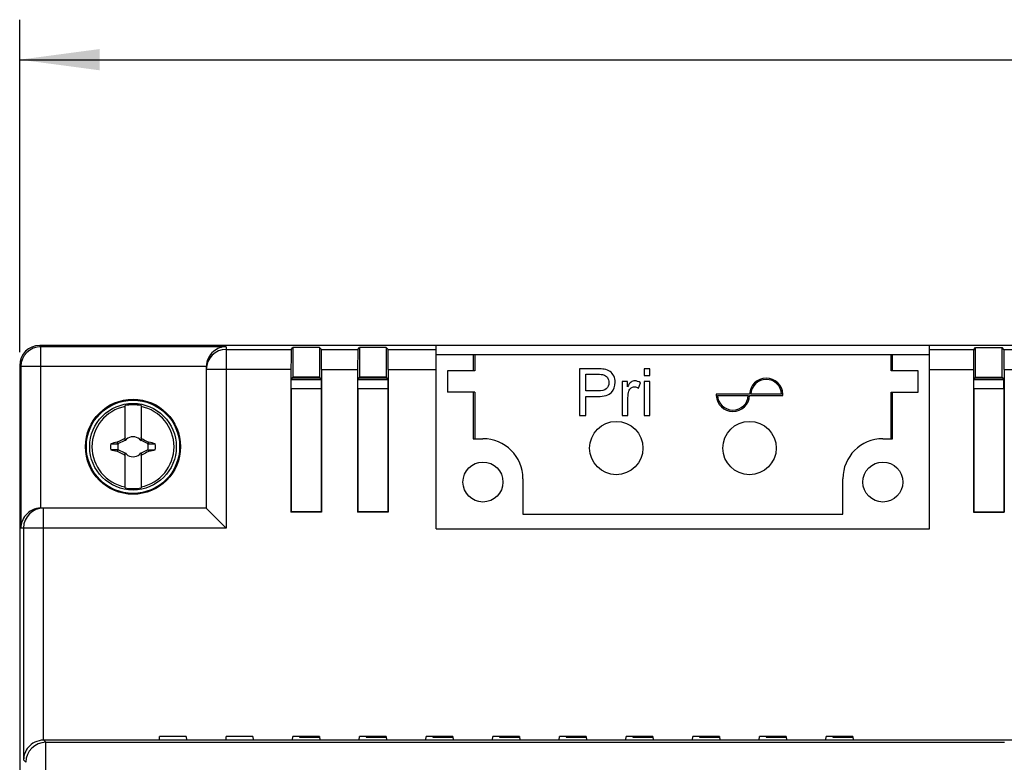
# Model space of a CAD drawing. Units: millimetres. Extents: x -108 to 62, y -28 to 50.
# Drawn here: x -52 to -16, y 10 to 38 of the extents above; entities that cross this region are included whole.
import ezdxf

# ---------------------------------------------------------------- set-up
doc = ezdxf.new("R2010")
doc.units = ezdxf.units.MM
doc.header["$LTSCALE"] = 30.734
doc.layers.get('0').update_dxf_attribs({"linetype": 'CONTINUOUS'})
for name, color, linetype in [('ASSI', 7, 'CONTINUOUS'), ('DRAFT', 7, 'CONTINUOUS'), ('RACCORDO', 7, 'CONTINUOUS'), ('TRASH', 7, 'CONTINUOUS')]:
    doc.layers.add(name, color=color, linetype=linetype)
doc.styles.get("Standard").update_dxf_attribs({"font": 'txt', "width": 0.8})
doc.dimstyles.new('DIMSTYLE_1', dxfattribs={"dimtxt": 3, "dimasz": 3, "dimexe": 1.5, "dimexo": 0.5, "dimgap": 0.75, "dimtad": 1, "dimlfac": 2, "dimtxsty": 'STANDARD', "dimblk": '_FILLED', "dimblk1": '_FILLED', "dimblk2": '_FILLED', "dimcen": 0.09, "dimazin": 2, "dimtfac": 1, "dimtofl": 0, "dimtmove": 0, "dimatfit": 3, "dimldrblk": '_FILLED', "dimfxl": 1, "dimtolj": 1, "dimarcsym": 0})

# ---------------------------------------------------------------- blocks, each defined once
blk = doc.blocks.new('_FILLED')
at = {"color": 0, "linetype": 'BYBLOCK'}
blk.add_solid([(0, 0), (-1, 0.133), (-1, -0.133)], dxfattribs=at)
blk = doc.blocks.new('*D0')
at = {"color": 7, "linetype": 'CONTINUOUS'}
for p, q in [((-52.481, 25.513), (-52.481, 37.987)), ((52.519, 25.513), (52.519, 37.987)), ((-52.481, 36.487), (0.019, 36.487)), ((52.519, 36.487), (0.019, 36.487))]:
    blk.add_line(p, q, dxfattribs=at)
at = {"color": 7, "linetype": 'CONTINUOUS', "xscale": 3, "yscale": 3, "zscale": 3, "rotation": 180}
blk.add_blockref('_FILLED', (-52.481, 36.487), dxfattribs=at)
at = {"color": 7, "linetype": 'CONTINUOUS', "xscale": 3, "yscale": 3, "zscale": 3}
blk.add_blockref('_FILLED', (52.519, 36.487), dxfattribs=at)

msp = doc.modelspace()

# ---------------------------------------------------------------- linework, layer by layer
at = {"color": 7, "linetype": 'CONTINUOUS'}
for p, q in [((-36.4308, 24.8125), (-36.4308, 24.0125)), ((-18.7808, 24.0125), (-18.7808, 24.8125)), ((-48.5308, 22.1894), (-48.5308, 23.5061)), ((-47.9308, 23.5061), (-47.9308, 22.1894)), ((-48.7918, 22.0819), (-48.5308, 22.2036)), ((-48.5308, 22.2625), (-48.5444, 22.2761)), ((-48.5119, 22.2125), (-48.4907, 22.2224)), ((-48.4907, 22.2224), (-48.491, 22.2227)), ((-48.4907, 22.2224), (-48.4808, 22.2436)), ((-47.9808, 22.2436), (-47.9709, 22.2224)), ((-47.9709, 22.2224), (-47.9706, 22.2227)), ((-47.9709, 22.2224), (-47.9497, 22.2125)), ((-47.9308, 22.2625), (-47.9171, 22.2761)), ((-47.9308, 22.2036), (-47.6697, 22.0819)), ((-49.0668, 22.0766), (-48.8033, 22.0766)), ((-48.8258, 22.1287), (-48.8166, 22.135)), ((-48.8033, 22.0766), (-48.8258, 22.1287)), ((-48.8257, 21.7963), (-48.8166, 21.79)), ((-48.7918, 22.0819), (-48.8166, 22.135)), ((-48.8166, 21.79), (-48.7918, 21.8431)), ((-48.5308, 21.7214), (-48.7918, 21.8431)), ((-47.6697, 21.8431), (-47.9308, 21.7214)), ((-47.645, 22.135), (-47.6697, 22.0819)), ((-47.6697, 21.8431), (-47.645, 21.79)), ((-47.6583, 21.8484), (-47.3948, 21.8484)), ((-47.6583, 21.8484), (-47.6358, 21.7963)), ((-47.645, 22.135), (-47.6359, 22.1287)), ((-47.645, 21.79), (-47.6358, 21.7963)), ((-48.5444, 21.6489), (-48.5308, 21.6625)), ((-48.5308, 20.4189), (-48.5308, 21.7356)), ((-48.4907, 21.7026), (-48.5119, 21.7125)), ((-48.491, 21.7023), (-48.4907, 21.7026)), ((-48.4808, 21.6814), (-48.4907, 21.7026)), ((-47.9709, 21.7026), (-47.9808, 21.6814)), ((-47.9497, 21.7125), (-47.9709, 21.7026)), ((-47.9709, 21.7026), (-47.9706, 21.7023)), ((-47.9308, 21.7356), (-47.9308, 20.4189)), ((-47.9308, 21.6625), (-47.9171, 21.6489)), ((-33.6058, 19.4375), (-21.6058, 19.4375)), ((-36.8558, 18.8875), (-18.3558, 18.8875)), ((-41.9808, 11.0875), (-41.9808, 11.0625)), ((-39.4808, 11.0875), (-39.4808, 11.0625)), ((-36.9808, 11.0875), (-36.9808, 11.0625)), ((-34.4808, 11.0875), (-34.4808, 11.0625)), ((-31.9808, 11.0875), (-31.9808, 11.0625)), ((-29.4808, 11.0875), (-29.4808, 11.0625)), ((-26.9808, 11.0875), (-26.9808, 11.0625)), ((-24.4808, 11.0875), (-24.4808, 11.0625)), ((-21.9808, 11.0875), (-21.9808, 11.0625)), ((-41.9808, 11.0625), (-41.2286, 11.0625)), ((-39.4808, 11.0625), (-38.7286, 11.0625)), ((-36.9808, 11.0625), (-36.2308, 11.0625)), ((-34.4808, 11.0625), (-33.7308, 11.0625)), ((-31.9808, 11.0625), (-31.2308, 11.0625)), ((-29.4808, 11.0625), (-28.7308, 11.0625)), ((-26.9808, 11.0625), (-26.2308, 11.0625)), ((-24.4808, 11.0625), (-23.7308, 11.0625)), ((-21.9808, 11.0625), (-21.2308, 11.0625))]:
    msp.add_line(p, q, dxfattribs=at)
msp.add_circle((-48.2308, 21.9625), 1.625, dxfattribs=at)
for centre, radius, start, end in [((-48.2308, 21.9625), 1.538, 101.24784, 258.75216), ((-48.2308, 21.9625), 1.5725, 79.0018, 100.9982), ((-48.2308, 21.9625), 1.538, 281.24784, 78.75216), ((-42.0168, 19.0291), 7.2906, 153.31298, 153.55281), ((-48.2308, 21.9625), 0.3761, 138.35099, 142.89812), ((-44.916, 14.9042), 8.145, 116.03505, 116.19851), ((-41.1703, 18.6466), 8.1475, 153.80161, 153.96502), ((-48.2308, 21.9625), 0.3761, 48.35093, 131.64903), ((-55.3082, 18.6384), 8.1662, 26.03494, 26.19798), ((-51.5549, 14.8851), 8.1663, 63.80203, 63.96506), ((-48.2308, 21.9625), 0.3761, 37.10188, 41.64907), ((-54.4217, 19.0406), 7.2648, 26.44661, 26.68729), ((-48.2308, 21.9625), 0.8437, 172.2301, 187.76324), ((-42.5623, -7.4347), 30.2196, 101.96232, 102.42975), ((-49.0288, -99.2028), 121.0513, 89.893286, 90.018), ((-41.7346, 55.0919), 34.0424, 257.56193, 257.97715), ((-47.4328, 143.1278), 121.0513, 269.893286, 270.018), ((-54.7776, -11.4006), 34.2815, 77.56337, 77.9757), ((-53.8993, 51.3597), 30.2196, 281.96232, 282.42975), ((-48.2308, 21.9625), 0.8437, 352.2301, 7.76324), ((-42.0399, 24.8844), 7.2648, 206.44661, 206.68729), ((-48.2308, 21.9625), 0.3761, 217.10188, 221.64907), ((-44.9067, 29.0399), 8.1663, 243.80203, 243.96506), ((-41.1534, 25.2866), 8.1662, 206.03494, 206.19798), ((-48.2308, 21.9625), 0.3761, 228.35093, 311.64903), ((-55.2913, 25.2784), 8.1475, 333.80161, 333.96502), ((-51.5456, 29.0208), 8.145, 296.03505, 296.19851), ((-48.2308, 21.9625), 0.3761, 318.35099, 322.89812), ((-54.4448, 24.8959), 7.2906, 333.31298, 333.55281), ((-48.2308, 21.9625), 1.5725, 259.0018, 280.9982)]:
    msp.add_arc(centre, radius, start, end, dxfattribs=at)
for points, knots in [([(-48.8166, 22.135), (-48.7941, 22.147), (-48.7039, 22.195), (-48.6131, 22.242), (-48.5444, 22.2761)], [0, 0, 0, 0, 0.2492824, 1, 1, 1, 1]), ([(-47.9171, 22.2761), (-47.8942, 22.2647), (-47.803, 22.2187), (-47.7125, 22.1711), (-47.645, 22.135)], [0, 0, 0, 0, 0.2506073, 1, 1, 1, 1]), ([(-48.8257, 21.7963), (-48.8219, 21.8049), (-48.8143, 21.8222), (-48.8071, 21.8397), (-48.8033, 21.8484)], [0, 0, 0, 0, 0.4995558, 1, 1, 1, 1]), ([(-48.5444, 21.6489), (-48.5674, 21.6603), (-48.6586, 21.7063), (-48.7491, 21.7539), (-48.8166, 21.79)], [0, 0, 0, 0, 0.2506073, 1, 1, 1, 1]), ([(-47.645, 21.79), (-47.6675, 21.778), (-47.7577, 21.73), (-47.8485, 21.683), (-47.9171, 21.6489)], [0, 0, 0, 0, 0.2492824, 1, 1, 1, 1]), ([(-47.6359, 22.1287), (-47.6397, 22.1201), (-47.6473, 22.1028), (-47.6545, 22.0853), (-47.6583, 22.0766)], [0, 0, 0, 0, 0.4995558, 1, 1, 1, 1])]:
    msp.add_open_spline(points, degree=3, knots=knots, dxfattribs=at)
at = {"layer": 'ASSI', "color": 7, "linetype": 'CONTINUOUS'}
for p, q in [((-31.4808, 24.8875), (-31.4808, 23.1375)), ((-30.8207, 24.8875), (-31.4808, 24.8875)), ((-29.0623, 24.8875), (-29.0623, 24.6404)), ((-28.8474, 24.8875), (-29.0623, 24.8875)), ((-28.8474, 24.6404), (-28.8474, 24.8875)), ((-31.2492, 24.0555), (-31.2492, 24.681)), ((-31.2492, 24.681), (-30.8016, 24.681)), ((-29.88, 24.4052), (-29.88, 23.1375)), ((-29.6866, 24.4052), (-29.88, 24.4052)), ((-29.6866, 24.213), (-29.6866, 24.4052)), ((-29.0623, 24.6404), (-28.8474, 24.6404)), ((-29.0623, 24.4052), (-29.0623, 23.1375)), ((-28.8474, 24.4052), (-29.0623, 24.4052)), ((-28.8474, 23.1375), (-28.8474, 24.4052)), ((-30.7968, 24.0555), (-31.2492, 24.0555)), ((-29.2652, 24.1653), (-29.1912, 24.3646)), ((-31.2492, 23.1375), (-31.2492, 23.849)), ((-31.2492, 23.849), (-30.8004, 23.849)), ((-29.6651, 23.1375), (-29.6651, 23.8012)), ((-26.3558, 23.9375), (-26.3558, 23.8875)), ((-25.1058, 23.9375), (-26.3558, 23.9375)), ((-26.3058, 23.8875), (-25.1558, 23.8875)), ((-25.1058, 23.8875), (-23.8558, 23.8875)), ((-23.9058, 23.9375), (-25.0558, 23.9375)), ((-23.8558, 23.8875), (-23.8558, 23.9375)), ((-31.4808, 23.1375), (-31.2492, 23.1375)), ((-29.88, 23.1375), (-29.6651, 23.1375)), ((-29.0623, 23.1375), (-28.8474, 23.1375))]:
    msp.add_line(p, q, dxfattribs=at)
for centre, radius in [((-30.1058, 21.9125), 1), ((-25.1058, 21.9125), 1), ((-35.1058, 20.6375), 0.75), ((-20.1058, 20.6375), 0.75)]:
    msp.add_circle(centre, radius, dxfattribs=at)
for centre, radius, start, end in [((-24.4808, 23.9125), 0.6255, 2.29061, 177.70939), ((-24.4808, 23.9125), 0.5755, 2.48974, 177.51026), ((-25.7308, 23.9125), 0.6255, 182.29061, 357.70939), ((-25.7308, 23.9125), 0.5755, 182.48974, 357.51026)]:
    msp.add_arc(centre, radius, start, end, dxfattribs=at)
for points in [[(-30.5544, 24.871), (-30.6165, 24.8815), (-30.7049, 24.8875), (-30.8207, 24.8875)], [(-30.3386, 24.7881), (-30.3969, 24.829), (-30.4685, 24.8565), (-30.5544, 24.871)], [(-30.199, 24.62), (-30.2345, 24.6917), (-30.2811, 24.7478), (-30.3386, 24.7881)], [(-30.8016, 24.681), (-30.6965, 24.681), (-30.6249, 24.675), (-30.5857, 24.6646)], [(-30.5857, 24.6646), (-30.5258, 24.6488), (-30.4769, 24.6141), (-30.4399, 24.5616)], [(-30.3838, 24.3742), (-30.3838, 24.2727), (-30.416, 24.1939), (-30.478, 24.139)], [(-30.4399, 24.5616), (-30.4029, 24.5091), (-30.3838, 24.447), (-30.3838, 24.3742)], [(-30.2874, 24.0032), (-30.1928, 24.1056), (-30.145, 24.2321), (-30.145, 24.3814)], [(-30.145, 24.3814), (-30.145, 24.4673), (-30.1629, 24.5473), (-30.199, 24.62)], [(-29.5505, 24.3909), (-29.5923, 24.3623), (-29.6377, 24.3026), (-29.6866, 24.213)], [(-29.4121, 24.4339), (-29.4622, 24.4339), (-29.5088, 24.4196), (-29.5505, 24.3909)], [(-29.1912, 24.3646), (-29.2664, 24.41), (-29.3404, 24.4339), (-29.4121, 24.4339)], [(-30.478, 24.139), (-30.5413, 24.0829), (-30.6476, 24.0555), (-30.7968, 24.0555)], [(-29.6651, 23.8012), (-29.6651, 23.8919), (-29.6532, 23.9755), (-29.6294, 24.0519)], [(-29.6294, 24.0519), (-29.6138, 24.102), (-29.5875, 24.1402), (-29.5496, 24.1692)], [(-29.5496, 24.1692), (-29.5123, 24.1975), (-29.4706, 24.2119), (-29.4228, 24.2119)], [(-29.4228, 24.2119), (-29.3703, 24.2119), (-29.3178, 24.1963), (-29.2652, 24.1653)], [(-30.8004, 23.849), (-30.5533, 23.849), (-30.3826, 23.9003), (-30.2874, 24.0032)]]:
    msp.add_open_spline(points, degree=3, dxfattribs=at)
at = {"layer": 'DRAFT', "color": 7, "linetype": 'CONTINUOUS'}
for p, q in [((-42.2308, 25.684), (-42.2308, 24.5758)), ((-41.2308, 25.684), (-42.2308, 25.684)), ((-41.2308, 25.684), (-41.2308, 24.5758)), ((-39.7308, 25.684), (-39.7308, 24.5758)), ((-38.7308, 25.684), (-39.7308, 25.684)), ((-38.7308, 25.684), (-38.7308, 24.5758)), ((-16.6308, 24.5758), (-16.6308, 25.684)), ((-16.6308, 25.684), (-15.6308, 25.684)), ((-15.6308, 24.5758), (-15.6308, 25.684)), ((-18.3558, 25.4125), (-36.8558, 25.4125)), ((-35.466, 25.4125), (-35.466, 24.8125)), ((-35.4145, 25.4125), (-35.4145, 24.8125)), ((-19.7971, 24.8125), (-19.7971, 25.4125)), ((-19.7456, 24.8125), (-19.7456, 25.4125)), ((-35.4145, 24.8125), (-36.4308, 24.8125)), ((-18.7808, 24.8125), (-19.7971, 24.8125)), ((-42.298, 24.1375), (-42.298, 24.4875)), ((-42.298, 24.4875), (-41.1636, 24.4875)), ((-42.2941, 24.5125), (-42.2308, 24.5758)), ((-42.2941, 24.5125), (-42.2941, 24.4875)), ((-42.2941, 24.5125), (-41.1675, 24.5125)), ((-41.2199, 24.5649), (-42.2417, 24.5649)), ((-41.2308, 24.5758), (-42.2308, 24.5758)), ((-41.1675, 24.5125), (-41.2308, 24.5758)), ((-41.1675, 24.5125), (-41.1675, 24.4875)), ((-41.1636, 24.1375), (-41.1636, 24.4875)), ((-39.798, 24.1375), (-39.798, 24.4875)), ((-39.798, 24.4875), (-38.6636, 24.4875)), ((-39.7941, 24.5125), (-39.7308, 24.5758)), ((-39.7941, 24.5125), (-39.7941, 24.4875)), ((-39.7941, 24.5125), (-38.6675, 24.5125)), ((-38.7199, 24.5649), (-39.7417, 24.5649)), ((-38.7308, 24.5758), (-39.7308, 24.5758)), ((-38.6675, 24.5125), (-38.7308, 24.5758)), ((-38.6675, 24.5125), (-38.6675, 24.4875)), ((-38.6636, 24.1375), (-38.6636, 24.4875)), ((-16.698, 24.1375), (-16.698, 24.4875)), ((-16.698, 24.4875), (-15.5636, 24.4875)), ((-16.6941, 24.5125), (-16.6308, 24.5758)), ((-16.6941, 24.5125), (-16.6941, 24.4875)), ((-16.6941, 24.5125), (-15.5675, 24.5125)), ((-15.6199, 24.5649), (-16.6417, 24.5649)), ((-16.6308, 24.5758), (-15.6308, 24.5758)), ((-15.5675, 24.5125), (-15.6308, 24.5758)), ((-15.5675, 24.5125), (-15.5675, 24.4875)), ((-15.5636, 24.1375), (-15.5636, 24.4875)), ((-41.1636, 24.1375), (-42.298, 24.1375)), ((-42.2941, 24.1375), (-42.2941, 19.5252)), ((-41.1675, 24.1375), (-41.1675, 19.5252)), ((-38.6636, 24.1375), (-39.798, 24.1375)), ((-39.7941, 24.1375), (-39.7941, 19.5252)), ((-38.6675, 24.1375), (-38.6675, 19.5252)), ((-35.4145, 24.0125), (-36.4308, 24.0125)), ((-35.466, 24.0125), (-35.466, 22.2625)), ((-35.4145, 24.0125), (-35.4145, 22.2625)), ((-19.7971, 22.2625), (-19.7971, 24.0125)), ((-19.7971, 24.0125), (-18.7808, 24.0125)), ((-19.7456, 22.2625), (-19.7456, 24.0125)), ((-15.5636, 24.1375), (-16.698, 24.1375)), ((-16.6941, 24.1375), (-16.6941, 19.5252)), ((-15.5675, 24.1375), (-15.5675, 19.5252)), ((-35.466, 22.2625), (-35.1058, 22.2625)), ((-20.1058, 22.2625), (-19.7456, 22.2625)), ((-42.2941, 19.5252), (-42.305, 19.5125)), ((-41.1566, 19.5125), (-42.305, 19.5125)), ((-41.1675, 19.5252), (-42.2941, 19.5252)), ((-41.1675, 19.5252), (-41.1566, 19.5125)), ((-39.7941, 19.5252), (-39.805, 19.5125)), ((-38.6566, 19.5125), (-39.805, 19.5125)), ((-38.6675, 19.5252), (-39.7941, 19.5252)), ((-38.6675, 19.5252), (-38.6566, 19.5125)), ((-16.705, 19.5125), (-16.6941, 19.5252)), ((-16.705, 19.5125), (-15.5566, 19.5125)), ((-16.6941, 19.5252), (-15.5675, 19.5252)), ((-15.5566, 19.5125), (-15.5675, 19.5252)), ((-47.2427, 10.9514), (-47.2308, 11.0875)), ((-46.2308, 11.0875), (-47.2308, 11.0875)), ((-46.2308, 11.0875), (-46.2189, 10.9514)), ((-44.7427, 10.9514), (-44.7308, 11.0875)), ((-43.7308, 11.0875), (-44.7308, 11.0875)), ((-43.7308, 11.0875), (-43.7189, 10.9514)), ((-42.2427, 10.9514), (-42.2308, 11.0875)), ((-41.2308, 11.0875), (-42.2308, 11.0875)), ((-41.2308, 11.0875), (-41.2189, 10.9514)), ((-39.7427, 10.9514), (-39.7308, 11.0875)), ((-38.7308, 11.0875), (-39.7308, 11.0875)), ((-38.7308, 11.0875), (-38.7189, 10.9514)), ((-37.2427, 10.9514), (-37.2308, 11.0875)), ((-36.2308, 11.0875), (-37.2308, 11.0875)), ((-36.2308, 11.0875), (-36.2189, 10.9514)), ((-34.7427, 10.9514), (-34.7308, 11.0875)), ((-33.7308, 11.0875), (-34.7308, 11.0875)), ((-33.7308, 11.0875), (-33.7189, 10.9514)), ((-32.2427, 10.9514), (-32.2308, 11.0875)), ((-31.2308, 11.0875), (-32.2308, 11.0875)), ((-31.2308, 11.0875), (-31.2189, 10.9514)), ((-29.7427, 10.9514), (-29.7308, 11.0875)), ((-28.7308, 11.0875), (-29.7308, 11.0875)), ((-28.7308, 11.0875), (-28.7189, 10.9514)), ((-27.2427, 10.9514), (-27.2308, 11.0875)), ((-26.2308, 11.0875), (-27.2308, 11.0875)), ((-26.2308, 11.0875), (-26.2189, 10.9514)), ((-24.7427, 10.9514), (-24.7308, 11.0875)), ((-23.7308, 11.0875), (-24.7308, 11.0875)), ((-23.7308, 11.0875), (-23.7189, 10.9514)), ((-22.2427, 10.9514), (-22.2308, 11.0875)), ((-21.2308, 11.0875), (-22.2308, 11.0875)), ((-21.2308, 11.0875), (-21.2189, 10.9514)), ((42.2811, 10.9514), (-47.2427, 10.9514))]:
    msp.add_line(p, q, dxfattribs=at)
for radius in [1.784, 1.75]:
    msp.add_circle((-48.2308, 21.9625), radius, dxfattribs=at)
at = {"layer": 'RACCORDO', "color": 250, "linetype": 'CONTINUOUS'}
for p, q in [((-51.6858, 25.7175), (-51.7308, 25.7625)), ((-51.6858, 19.6625), (-51.6858, 25.7175)), ((-44.7308, 25.7175), (-51.6858, 25.7175)), ((-44.7308, 25.7175), (-44.7308, 18.9125)), ((-44.7308, 25.6163), (-42.2985, 25.6163)), ((-41.1631, 25.6163), (-39.7985, 25.6163)), ((-38.6631, 25.6163), (-36.8558, 25.6163)), ((-18.3558, 25.6163), (-16.6985, 25.6163)), ((-15.5631, 25.6163), (-14.1985, 25.6163)), ((-52.4358, 24.9675), (-52.4808, 25.0125)), ((-52.4358, 24.9675), (-52.4358, 18.9125)), ((-45.4808, 24.9675), (-52.4358, 24.9675)), ((-42.305, 24.8663), (-45.4808, 24.8663)), ((-41.1566, 24.8663), (-39.805, 24.8663)), ((-38.6566, 24.8663), (-36.8558, 24.8663)), ((-18.3558, 24.8663), (-16.705, 24.8663)), ((-15.5566, 24.8663), (-14.205, 24.8663)), ((-51.5846, 10.9513), (-51.5846, 19.6625)), ((-44.7308, 18.9125), (-52.4358, 18.9125)), ((-52.3346, 18.9125), (-52.3346, 10.2079)), ((-51.4973, 10.8706), (-51.5781, 10.9514)), ((-51.4973, -11.7317), (-51.4973, 10.8706)), ((-51.4973, 10.8706), (-15.5376, 10.8706)), ((-52.2473, 10.1206), (-52.3346, 10.2079))]:
    msp.add_line(p, q, dxfattribs=at)
at = {"layer": 'RACCORDO', "color": 7, "linetype": 'CONTINUOUS'}
for p, q in [((51.7692, 25.7625), (-51.7308, 25.7625)), ((-42.2985, 25.6163), (-42.2308, 25.684)), ((-41.1631, 25.6163), (-41.2308, 25.684)), ((-39.7985, 25.6163), (-39.7308, 25.684)), ((-38.6631, 25.6163), (-38.7308, 25.684)), ((-36.8558, 18.8875), (-36.8558, 25.7625)), ((-18.3558, 18.8875), (-18.3558, 25.7625)), ((-16.6985, 25.6163), (-16.6308, 25.684)), ((-15.5631, 25.6163), (-15.6308, 25.684)), ((-52.4808, 25.0125), (-52.4808, 2.8875)), ((-45.4808, 24.961), (-45.4808, 19.6625)), ((-42.305, 24.8663), (-42.305, 19.5125)), ((-41.1566, 24.8663), (-41.1566, 19.5125)), ((-39.805, 24.8663), (-39.805, 19.5125)), ((-38.6566, 24.8663), (-38.6566, 19.5125)), ((-16.705, 24.8663), (-16.705, 19.5125)), ((-15.5566, 24.8663), (-15.5566, 19.5125)), ((-33.6058, 20.7625), (-33.6058, 19.4375)), ((-21.6058, 19.4375), (-21.6058, 20.7625)), ((-45.4808, 19.6625), (-51.6793, 19.6625)), ((-45.4808, 19.6625), (-45.4801, 19.6619)), ((-45.4808, 19.6625), (-44.7308, 18.9125)), ((-45.4781, 19.6599), (-45.4748, 19.6565)), ((-47.2427, 10.9514), (-51.5781, 10.9514))]:
    msp.add_line(p, q, dxfattribs=at)
at = {"layer": 'RACCORDO', "color": 250, "linetype": 'CONTINUOUS'}
for centre, start, end in [((-51.6858, 24.9675), 90.00527, 179.99473), ((-44.7308, 24.8663), 89.99891, 179.99891), ((-51.5846, 18.9125), 90.00109, 180.00109), ((-51.4973, 10.1205), 90.00527, 179.99473)]:
    msp.add_arc(centre, 0.75, start, end, dxfattribs=at)
at = {"layer": 'RACCORDO', "color": 7, "linetype": 'CONTINUOUS'}
for centre, start, end in [((-35.1058, 20.7625), 0, 90), ((-20.1058, 20.7625), 90, 180)]:
    msp.add_arc(centre, 1.5, start, end, dxfattribs=at)
for centre, major_axis, ratio, start_param, end_param in [((-51.7308, 25.0125), (-0.5304, 0.5304), 0.9999239, -0.7853601, 0.7853601), ((-42.2984, 24.8663), (0, 0.75), 0.0087269, 0.0087266, 1.5707963), ((-41.1632, 24.8663), (0, 0.75), 0.0087269, -1.5707963, -0.0087266), ((-39.7984, 24.8663), (0, 0.75), 0.0087269, 0.0087266, 1.5707963), ((-38.6632, 24.8663), (0, 0.75), 0.0087269, -1.5707963, -0.0087266), ((-16.6984, 24.8663), (0, 0.75), 0.0087269, 0.0087266, 1.5707963), ((-15.5632, 24.8663), (0, 0.75), 0.0087269, -1.5707963, -0.0087266), ((-44.7308, 24.961), (0, 0.75), 0.9999619, 1.5620697, 1.5707963), ((-51.6793, 18.9125), (0.75, 0), 0.9999619, 1.5707963, 1.579523), ((-51.578, 10.2013), (0.5304, -0.5304), 0.9999239, 2.3562326, 2.3648831)]:
    msp.add_ellipse(centre, major_axis=major_axis, ratio=ratio, start_param=start_param, end_param=end_param, dxfattribs=at)
for points, knots in [([(-44.7308, 25.7175), (-44.8153, 25.7168), (-44.9907, 25.6853), (-45.2333, 25.5443), (-45.427, 25.2992), (-45.4798, 25.0816), (-45.4808, 24.9675)], [0, 0, 0, 0, 0.2172819, 0.4479445, 0.7066821, 1, 1, 1, 1]), ([(-51.6858, 19.6625), (-51.7999, 19.6615), (-52.0175, 19.6087), (-52.2625, 19.415), (-52.4035, 19.1724), (-52.4351, 18.997), (-52.4358, 18.9125)], [0, 0, 0, 0, 0.2933179, 0.5520555, 0.7827181, 1, 1, 1, 1]), ([(-51.5846, 10.9513), (-51.6984, 10.9503), (-51.9153, 10.8984), (-52.1606, 10.7069), (-52.3021, 10.4661), (-52.3338, 10.2918), (-52.3346, 10.2079)], [0, 0, 0, 0, 0.2938546, 0.5528528, 0.7832774, 1, 1, 1, 1])]:
    msp.add_open_spline(points, degree=3, knots=knots, dxfattribs=at)
at = {"layer": 'TRASH', "color": 7, "linetype": 'CONTINUOUS'}
for p, q in [((-48.8033, 22.0766), (-48.7918, 22.0819)), ((-48.7918, 21.8431), (-48.8033, 21.8484)), ((-47.6697, 22.0819), (-47.6583, 22.0766)), ((-47.6697, 21.8431), (-47.6583, 21.8484))]:
    msp.add_line(p, q, dxfattribs=at)
for start, end in [(167.98458, 192.01532), (347.98458, 12.01532)]:
    msp.add_arc((-48.2308, 21.9625), 0.5736, start, end, dxfattribs=at)

# ---------------------------------------------------------------- dimensions: what is measured, and where the dimension line sits
at = {"color": 7, "linetype": 'CONTINUOUS'}
dim = msp.add_linear_dim(base=(52.5192, 36.4875), p1=(-52.4808, 25.0125), p2=(52.5192, 25.0125), dimstyle='DIMSTYLE_1', dxfattribs=at)
dim.commit()
dim.dimension.update_dxf_attribs({"geometry": '*D0', "text_midpoint": (-3.1951, 36.4875), "dimtype": 160})

doc.saveas('drawing.dxf')
